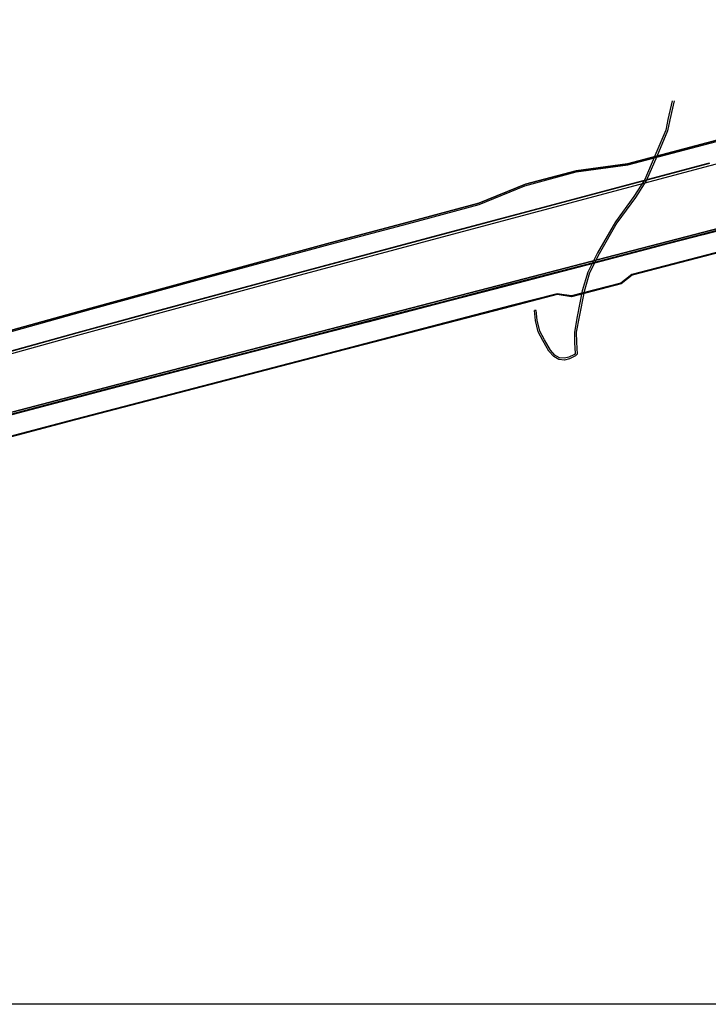
# Model space of a CAD drawing. Units: metres. Extents: x -12000 to -7998, y -111000 to -108000.
# Drawn here: x -11570 to -11300, y -111000 to -110614 of the extents above; entities that cross this region are included whole.
import ezdxf

# ---------------------------------------------------------------- set-up
doc = ezdxf.new("R2010")
doc.units = ezdxf.units.M
doc.header["$LTSCALE"] = 2.5
for name, color, linetype in [('側溝・桝', 7, 'Continuous'), ('図郭', 7, 'Continuous'), ('歩道・分離帯・安全施設', 7, 'Continuous'), ('道路', 7, 'Continuous')]:
    doc.layers.add(name, color=color, linetype=linetype)

msp = doc.modelspace()

# ---------------------------------------------------------------- linework, layer by layer
at = {"layer": '側溝・桝'}
for points in [[(-11612.12, -110747.44), (-11541.69, -110727.81), (-11500.69, -110716.62), (-11448, -110702.31), (-11417.44, -110694.19), (-11389.94, -110686.81), (-11372, -110679.44), (-11351.88, -110674.06), (-11331.75, -110671.31), (-11249.94, -110649.69)], [(-11845.33, -110855.66), (-11845.43, -110855.53), (-11840.52, -110852.02), (-11831.76, -110846.08), (-11822.6, -110840.16), (-11815.36, -110835.6), (-11798.28, -110825.54), (-11782.38, -110816.97), (-11764.53, -110808.1), (-11754.96, -110803.72), (-11745.39, -110799.55), (-11717.43, -110788.33), (-11691.6, -110779.2), (-11662.11, -110769.68), (-11634.8, -110761.53), (-11605.02, -110753.07), (-11577.77, -110745.42), (-11547.17, -110736.96), (-11519.46, -110729.37), (-11461.98, -110713.83), (-11404.57, -110698.38), (-11366.8, -110688.31), (-11299.73, -110670.5)], [(-11245.42, -110692.1), (-11330.19, -110714.17), (-11334.43, -110717.6), (-11353.72, -110722.59), (-11359.39, -110721.77), (-11377.31, -110726.41), (-11445.76, -110744.18), (-11547.83, -110770.81), (-11648.69, -110797.52)], [(-11289.25, -110695.34), (-11302.26, -110698.73), (-11319.4, -110703.18), (-11344.73, -110709.8), (-11380.7, -110719.12), (-11404.48, -110725.31), (-11433.46, -110732.84), (-11463.81, -110740.69), (-11496.01, -110749.07), (-11534.11, -110759.04), (-11567.81, -110767.9), (-11600.83, -110776.62)]]:
    msp.add_lwpolyline(points, dxfattribs=at)
at = {"layer": '図郭'}
msp.add_lwpolyline([(-12000, -110400), (-11200, -110400), (-11200, -111000), (-12000, -111000)], close=True, dxfattribs=at)
at = {"layer": '歩道・分離帯・安全施設'}
for points in [[(-11863.84, -110869.69), (-11848.27, -110857.75), (-11840.43, -110852.14), (-11831.67, -110846.21), (-11822.52, -110840.29), (-11815.28, -110835.73), (-11798.2, -110825.68), (-11782.31, -110817.11), (-11764.46, -110808.24), (-11754.89, -110803.87), (-11745.33, -110799.7), (-11717.37, -110788.48), (-11691.55, -110779.35), (-11662.07, -110769.83), (-11634.76, -110761.68), (-11604.98, -110753.22), (-11577.73, -110745.57), (-11547.12, -110737.11), (-11519.42, -110729.52), (-11461.94, -110713.98), (-11404.53, -110698.53), (-11366.76, -110688.46), (-11299.69, -110670.65)], [(-11863.84, -110869.69), (-11848.27, -110857.75), (-11840.43, -110852.14), (-11831.67, -110846.21), (-11822.52, -110840.29), (-11815.28, -110835.73), (-11798.2, -110825.68), (-11782.31, -110817.11), (-11764.46, -110808.24), (-11754.89, -110803.87), (-11745.33, -110799.7), (-11717.37, -110788.48), (-11691.55, -110779.35), (-11662.07, -110769.83), (-11634.76, -110761.68), (-11604.98, -110753.22), (-11577.73, -110745.57), (-11547.12, -110737.11), (-11519.42, -110729.52), (-11461.94, -110713.98), (-11404.53, -110698.53), (-11366.76, -110688.46), (-11299.69, -110670.65)], [(-11289.32, -110695.06), (-11302.33, -110698.45), (-11319.48, -110702.9), (-11344.8, -110709.51), (-11380.77, -110718.84), (-11404.55, -110725.03), (-11433.53, -110732.55), (-11463.88, -110740.41), (-11496.09, -110748.79), (-11534.18, -110758.76), (-11567.89, -110767.61), (-11600.9, -110776.34)], [(-11289.32, -110695.06), (-11302.33, -110698.45), (-11319.48, -110702.9), (-11344.8, -110709.51), (-11380.77, -110718.84), (-11404.55, -110725.03), (-11433.53, -110732.55), (-11463.88, -110740.41), (-11496.09, -110748.79), (-11534.18, -110758.76), (-11567.89, -110767.61), (-11600.9, -110776.34)]]:
    msp.add_lwpolyline(points, dxfattribs=at)
at = {"layer": '道路'}
for points in [[(-11200, -110636.06), (-11250.05, -110649.19), (-11331.83, -110670.83), (-11351.99, -110673.57), (-11371.75, -110678.81), (-11390.07, -110686.34), (-11417.6, -110693.68), (-11448.12, -110701.85), (-11500.81, -110716.16), (-11541.84, -110727.34), (-11612.29, -110746.93), (-11624.44, -110750.36), (-11635.32, -110753.49), (-11656.11, -110759.6), (-11678.77, -110766.63), (-11703.94, -110775.06), (-11710.13, -110777.31), (-11707.08, -110785.83)], [(-11707.08, -110785.83), (-11691.25, -110780.23), (-11661.79, -110770.72), (-11634.5, -110762.57), (-11604.72, -110754.12), (-11577.48, -110746.47), (-11546.88, -110738.01), (-11519.17, -110730.42), (-11461.7, -110714.88), (-11404.29, -110699.43), (-11366.52, -110689.36), (-11299.45, -110671.55), (-11241.37, -110656.25), (-11200, -110645.42)], [(-11707.08, -110785.83), (-11691.25, -110780.23), (-11661.79, -110770.72), (-11634.5, -110762.57), (-11604.72, -110754.12), (-11577.48, -110746.47), (-11546.88, -110738.01), (-11519.17, -110730.42), (-11461.7, -110714.88), (-11404.29, -110699.43), (-11366.52, -110689.36), (-11299.45, -110671.55), (-11241.37, -110656.25), (-11200, -110645.42)], [(-11612.29, -110746.93), (-11541.84, -110727.34), (-11500.81, -110716.16), (-11448.12, -110701.85), (-11417.6, -110693.68), (-11390.07, -110686.34), (-11371.75, -110678.81), (-11351.99, -110673.57), (-11331.83, -110670.83), (-11250.05, -110649.19)], [(-11313.6, -110646.26), (-11315.33, -110653.65), (-11316.17, -110657.95), (-11320.43, -110667.99), (-11324.38, -110677.31), (-11328.72, -110684.07), (-11335.96, -110693.99), (-11342.89, -110706.07), (-11346.73, -110713.54), (-11348.81, -110720.82), (-11350.81, -110730.77), (-11351.87, -110736.82), (-11351.86, -110740.76), (-11351.52, -110745.41), (-11352.18, -110746.08), (-11354.6, -110747.3), (-11356.44, -110747.7), (-11358.65, -110747.54), (-11360.7, -110746.35), (-11362.59, -110744.29), (-11365.03, -110740.12), (-11366.81, -110736.62), (-11367.86, -110732.25), (-11368.26, -110728.35)], [(-11314.36, -110646.26), (-11316.06, -110653.49), (-11316.89, -110657.74), (-11321.11, -110667.7), (-11325.03, -110676.97), (-11329.33, -110683.65), (-11336.58, -110693.59), (-11343.54, -110705.71), (-11347.42, -110713.27), (-11349.53, -110720.65), (-11351.54, -110730.63), (-11352.61, -110736.75), (-11352.6, -110740.79), (-11352.28, -110745.13), (-11352.62, -110745.48), (-11354.84, -110746.6), (-11356.5, -110746.96), (-11358.42, -110746.81), (-11360.23, -110745.76), (-11361.99, -110743.84), (-11364.38, -110739.76), (-11366.11, -110736.36), (-11367.14, -110732.12), (-11367.52, -110728.27)], [(-11245.34, -110692.43), (-11330.03, -110714.48), (-11334.27, -110717.91), (-11353.7, -110722.93), (-11359.37, -110722.11), (-11377.23, -110726.74), (-11445.67, -110744.5), (-11547.74, -110771.14), (-11648.6, -110797.84)], [(-11245.34, -110692.43), (-11330.03, -110714.48), (-11334.27, -110717.91), (-11353.7, -110722.93), (-11359.37, -110722.11), (-11377.23, -110726.74), (-11445.67, -110744.5), (-11547.74, -110771.14), (-11648.6, -110797.84)], [(-11284.96, -110693.18), (-11330.16, -110704.93), (-11378.78, -110717.63), (-11427.66, -110730.23), (-11493.51, -110747.34), (-11549.81, -110762.09), (-11600.24, -110775.31)], [(-11600.24, -110775.31), (-11549.81, -110762.09), (-11493.51, -110747.34), (-11427.66, -110730.23), (-11378.78, -110717.63), (-11330.16, -110704.93), (-11284.96, -110693.18)], [(-11367.52, -110728.27), (-11368.26, -110728.35)]]:
    msp.add_lwpolyline(points, dxfattribs=at)

doc.saveas('drawing.dxf')
